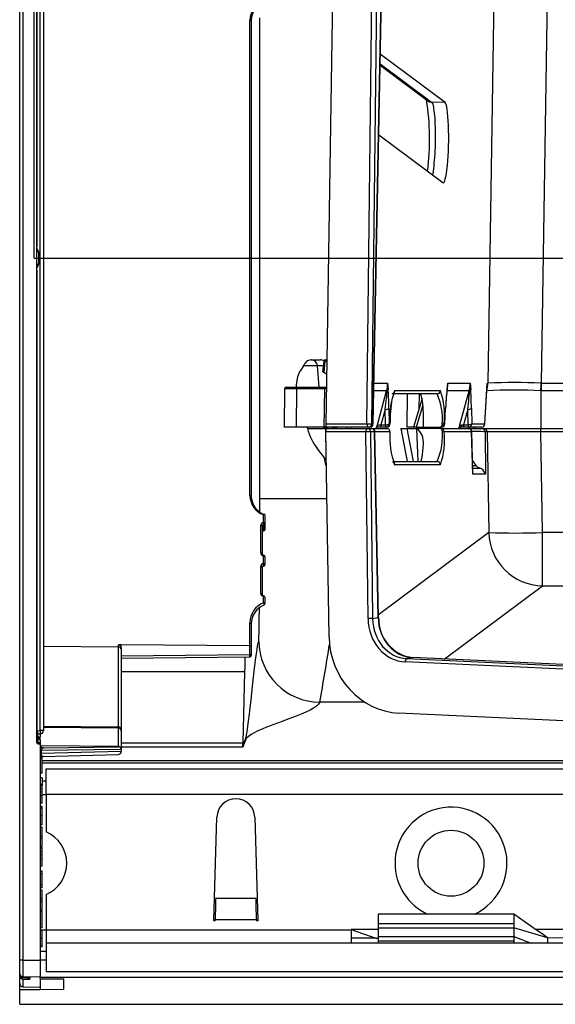
# Model space of a CAD drawing. Units: millimetres. Extents: x 56 to 3304, y 56 to 2320.
# Drawn here: x 765 to 844, y 176 to 321 of the extents above; entities that cross this region are included whole.
import ezdxf

# ---------------------------------------------------------------- set-up
doc = ezdxf.new("R2010")
doc.units = ezdxf.units.MM
doc.header["$LTSCALE"] = 8
doc.linetypes.add('CENTERX2', pattern=[20.32, 12.7, -2.54, 2.54, -2.54])
doc.layers.add('HAURATON_CENTERLINE', color=60, linetype='CENTERX2')
doc.layers.add('HAURATON_DIMENSIONING', color=1, linetype='Continuous')
doc.layers.add('HAURATON_PRODUCT_CONTOUR', color=7, linetype='Continuous', lineweight=25)
doc.styles.add('SLDTEXTSTYLE2', font='ARIAL.TTF', dxfattribs={"width": 0.948})
doc.dimstyles.new('SLDDIMSTYLE0', dxfattribs={"dimtxt": 28, "dimasz": 28, "dimexe": 0, "dimexo": 0.0625, "dimgap": 7, "dimtad": 1, "dimdec": 0, "dimrnd": 1e-09, "dimzin": 12, "dimdsep": 46, "dimtxsty": 'SLDTEXTSTYLE2', "dimsah": 1, "dimcen": 0.09, "dimadec": 0, "dimazin": 3, "dimtfac": 1, "dimtdec": 0, "dimtofl": 0, "dimtmove": 0, "dimatfit": 3, "dimfxl": 1, "dimfrac": 2, "dimtolj": 1, "dimtzin": 12, "dimarcsym": 0})

# ---------------------------------------------------------------- blocks, each defined once
blk = doc.blocks.new('_D_3')
at = {"layer": 'HAURATON_DIMENSIONING'}
for p, q in [((984.95, 542.85), (1049.11, 542.85)), ((1049.11, 487.04), (984.95, 487.04)), ((767.03, 286.24), (767.03, 483.88)), ((1267.03, 286.24), (1267.03, 483.88)), ((767.03, 475.88), (1267.03, 475.88))]:
    blk.add_line(p, q, dxfattribs=at)
for centre, start, end in [((984.95, 514.95), 90, 270), ((1049.11, 514.95), 270, 90)]:
    blk.add_arc(centre, 27.9, start, end, dxfattribs=at)
for points in [[(767.03, 475.88), (795.03, 471.57), (795.03, 480.19)], [(1267.03, 475.88), (1239.03, 480.19), (1239.03, 471.57)]]:
    blk.add_solid(points, dxfattribs=at)
at = {"layer": 'HAURATON_DIMENSIONING', "insert": (984.95, 529.55), "char_height": 28, "attachment_point": 1, "style": 'SLDTEXTSTYLE2'}
blk.add_mtext('500', dxfattribs=at)

msp = doc.modelspace()

# ---------------------------------------------------------------- linework, layer by layer
at = {"layer": 'HAURATON_CENTERLINE'}
msp.add_line((767.03, 286.24), (1267.03, 286.24), dxfattribs=at)
at = {"layer": 'HAURATON_PRODUCT_CONTOUR'}
for p, q in [((764.88, 182.74), (764.88, 389.74)), ((765.37, 389.74), (765.37, 182.74)), ((767.38, 357.59), (767.38, 214.89)), ((767.42, 355.92), (767.42, 287.96)), ((767.92, 216.6), (767.92, 355.87)), ((768.38, 355.87), (768.38, 216.6)), ((811.34, 344.62), (810.06, 261.83)), ((816.13, 261.83), (817.04, 341.9)), ((817.72, 341.9), (816.81, 261.83)), ((816.98, 261.83), (818.54, 341.76)), ((817.04, 261.83), (818.6, 341.76)), ((834.91, 329.24), (833.96, 267.79)), ((841.9, 267.79), (842.85, 329.24)), ((798.86, 251.2), (798.86, 321.28)), ((799.06, 321.39), (799.06, 251.08)), ((800.3, 250.79), (800.3, 321.68)), ((827.65, 309.21), (818.1, 316.32)), ((818.07, 314.89), (825.66, 309.25)), ((818.07, 314.67), (825.09, 309.44)), ((827.65, 309.21), (825.66, 309.25)), ((817.87, 304.42), (827.32, 297.38)), ((767.42, 287.96), (767.38, 287.91)), ((767.65, 287.17), (767.38, 287.17)), ((767.65, 287.17), (767.65, 285.31)), ((767.65, 285.31), (767.38, 285.31)), ((767.38, 284.57), (767.42, 284.52)), ((767.42, 284.52), (767.42, 216.56)), ((806.74, 270.37), (806.33, 269.69)), ((808.82, 270.37), (806.74, 270.37)), ((807.9, 271.24), (807.99, 271.24)), ((807.99, 271.24), (809.25, 271.24)), ((809.06, 267.24), (808.82, 270.37)), ((809.68, 270.37), (808.82, 270.37)), ((809.75, 271.05), (809.59, 269.5)), ((809.92, 271.04), (809.76, 269.39)), ((810.2, 271.05), (809.92, 271.04)), ((809.94, 271.23), (810.21, 271.23)), ((810.18, 269.15), (809.76, 269.39)), ((804.21, 267.24), (805.75, 267.24)), ((805.73, 267.24), (805.74, 267.67)), ((805.75, 267.24), (809.92, 267.24)), ((809.92, 267.24), (810.15, 267.24)), ((817.15, 267.79), (819.17, 267.79)), ((828.06, 267.79), (831.35, 267.79)), ((833.54, 261.83), (833.86, 267.79)), ((833.54, 261.81), (833.85, 267.55)), ((833.86, 267.79), (833.96, 267.79)), ((841.9, 267.79), (845.63, 267.79)), ((841.9, 266.66), (841.9, 267.79)), ((803.96, 266.99), (803.9, 261.34)), ((805.72, 266.99), (805.66, 261.34)), ((809.89, 266.99), (805.72, 266.99)), ((809.79, 261.34), (809.89, 266.99)), ((819.03, 266.66), (817.13, 266.66)), ((817.66, 261.69), (819.03, 266.66)), ((826.47, 266.24), (819.86, 266.24)), ((820.22, 266.73), (826.97, 266.73)), ((822.05, 266.24), (822, 261.34)), ((823.82, 266.24), (823.79, 263.99)), ((831.22, 266.66), (827.92, 266.66)), ((829.84, 261.69), (831.22, 266.66)), ((841.8, 266.66), (841.8, 261.14)), ((845.63, 266.66), (841.9, 266.66)), ((824.27, 265.53), (822.98, 261.34)), ((824.39, 264.55), (823.4, 261.34)), ((818.81, 263.94), (818.19, 261.69)), ((818.86, 261.69), (818.81, 263.94)), ((819.37, 264.08), (819.41, 261.83)), ((827.61, 261.83), (827.73, 264.08)), ((827.61, 261.81), (827.73, 264.07)), ((827.73, 264.08), (827.73, 264.07)), ((831, 263.94), (830.37, 261.69)), ((831.04, 261.69), (831, 263.94)), ((831.55, 264.08), (831.59, 261.83)), ((805.66, 261.34), (803.9, 261.34)), ((809.79, 261.34), (805.66, 261.34)), ((810.12, 261.34), (809.79, 261.34)), ((810.06, 261.83), (816.13, 261.83)), ((816.37, 261.34), (810.12, 261.34)), ((813.18, 261.14), (813.24, 261.34)), ((813.79, 261.34), (813.73, 261.14)), ((816.54, 261.34), (816.37, 261.34)), ((816.81, 261.83), (816.98, 261.83)), ((817.5, 261.14), (817.64, 261.56)), ((817.5, 261.14), (817.63, 261.52)), ((818.25, 261.34), (817.57, 261.34)), ((817.64, 261.56), (817.62, 261.52)), ((818.19, 261.69), (818.86, 261.69)), ((818.91, 261.34), (818.25, 261.34)), ((819.05, 261.34), (818.91, 261.34)), ((819.13, 261.35), (819.18, 261.36)), ((819.41, 261.83), (819.52, 261.83)), ((822.98, 261.34), (822, 261.34)), ((822.98, 261.34), (823.03, 261.14)), ((823.41, 261.34), (824.48, 261.34)), ((823.41, 261.34), (823.46, 261.14)), ((824.48, 261.34), (826.98, 261.34)), ((825.36, 261.14), (825.42, 261.34)), ((825.96, 261.34), (825.9, 261.14)), ((827.11, 261.34), (826.98, 261.34)), ((827.5, 261.83), (827.61, 261.83)), ((827.61, 261.83), (827.61, 261.81)), ((829.68, 261.14), (829.82, 261.56)), ((829.68, 261.14), (829.81, 261.52)), ((829.94, 261.34), (829.75, 261.34)), ((829.81, 261.52), (829.82, 261.56)), ((829.99, 261.34), (829.94, 261.34)), ((830.03, 261.34), (829.94, 261.34)), ((829.99, 261.34), (829.99, 261.34)), ((830, 261.34), (829.99, 261.34)), ((830.03, 261.34), (830, 261.34)), ((830.43, 261.34), (830.03, 261.34)), ((830.37, 261.69), (831.04, 261.69)), ((831.1, 261.34), (830.43, 261.34)), ((833.04, 261.34), (831.1, 261.34)), ((831.29, 261.14), (831.35, 261.34)), ((831.59, 261.83), (833.54, 261.83)), ((831.89, 261.34), (831.83, 261.14)), ((832.12, 261.34), (832.06, 261.14)), ((833.54, 261.83), (833.54, 261.81)), ((807.34, 261.13), (810.04, 261.14)), ((810.04, 261.14), (810.08, 261.14)), ((810.11, 257.49), (810.04, 261.14)), ((810.53, 230.4), (810.06, 260.64)), ((815.98, 260.64), (810.06, 260.64)), ((810.08, 261.14), (810.12, 261.14)), ((810.12, 261.14), (816.21, 261.14)), ((811.52, 261.14), (811.53, 261.14)), ((816.29, 233.11), (815.98, 260.64)), ((816.21, 261.14), (816.81, 261.14)), ((816.66, 260.65), (816.97, 233.12)), ((817.25, 260.65), (816.66, 260.65)), ((816.81, 261.14), (819.05, 261.14)), ((817.79, 233.25), (817.25, 260.65)), ((817.85, 233.25), (817.31, 260.65)), ((819.52, 260.65), (817.31, 260.65)), ((819.52, 260.59), (819.52, 260.74)), ((821.12, 261.14), (822.08, 256.24)), ((821.12, 261.14), (821.99, 261.14)), ((821.99, 261.14), (823.49, 261.14)), ((821.99, 261.14), (822.95, 256.24)), ((826.98, 261.14), (823.49, 261.14)), ((823.68, 256.24), (823.49, 261.14)), ((826.98, 261.14), (831.08, 261.14)), ((831.57, 260.65), (827.5, 260.65)), ((831.08, 261.14), (831.1, 261.14)), ((831.1, 261.14), (833.06, 261.14)), ((831.75, 254.39), (831.57, 260.65)), ((831.77, 254.61), (831.6, 260.65)), ((833.06, 261.14), (833.37, 261.14)), ((833.37, 261.14), (841.81, 261.14)), ((833.56, 260.65), (833.6, 254.39)), ((833.86, 260.65), (833.56, 260.65)), ((833.86, 260.65), (834.09, 245.78)), ((841.81, 261.14), (845.64, 261.14)), ((841.81, 260.65), (841.81, 261.14)), ((842.04, 245.78), (841.81, 260.65)), ((845.64, 260.65), (841.81, 260.65)), ((810.13, 256.52), (808.84, 258.13)), ((809.76, 256.97), (809.94, 256.05)), ((819.93, 256.24), (826.47, 256.24)), ((826.97, 255.75), (820.22, 255.75)), ((831.74, 255.68), (832.2, 255.68)), ((831.75, 255.3), (832.73, 255.3)), ((833.6, 254.39), (831.75, 254.39)), ((800.3, 250.79), (810.22, 250.79)), ((800.86, 247.25), (800.86, 248.42)), ((801.06, 248.42), (801.06, 247.12)), ((800.46, 242.78), (800.46, 246.88)), ((800.86, 247.25), (800.86, 247.25)), ((800.86, 246.92), (800.86, 246.02)), ((800.86, 246.92), (800.86, 246.92)), ((800.86, 246.02), (800.86, 246.92)), ((801.06, 247.12), (801.06, 246.21)), ((800.66, 246.74), (800.66, 242.64)), ((800.86, 246.02), (800.86, 246.02)), ((800.86, 246.02), (800.86, 246.02)), ((834.09, 245.78), (817.84, 233.67)), ((842.04, 237.95), (842.04, 245.78)), ((845.84, 245.78), (842.04, 245.78)), ((800.86, 242.44), (800.86, 242.44)), ((800.86, 242.38), (800.86, 242.38)), ((800.86, 241.19), (800.86, 242.38)), ((800.86, 241.19), (800.86, 241.19)), ((801.06, 242.24), (801.06, 241.04)), ((800.46, 236.8), (800.46, 240.8)), ((800.66, 240.64), (800.66, 236.64)), ((800.86, 240.84), (800.86, 240.84)), ((827.51, 227.13), (842.04, 237.95)), ((842.04, 237.95), (914.25, 237.95)), ((800.86, 236.44), (800.86, 236.44)), ((800.86, 236.4), (800.86, 236.4)), ((800.86, 235.44), (800.86, 236.4)), ((801.06, 236.24), (801.06, 235.27)), ((798.86, 229.11), (798.86, 232.48)), ((799.06, 232.3), (799.06, 228.98)), ((816.97, 233.12), (817.79, 233.25)), ((779.48, 228.9), (768.38, 229)), ((779.48, 228.9), (779.48, 229.23)), ((779.48, 217.12), (779.48, 228.9)), ((779.88, 228.85), (779.88, 228.52)), ((779.88, 228.52), (779.88, 216.73)), ((798.86, 227.82), (798.86, 229.11)), ((799.06, 228.98), (799.06, 227.87)), ((779.88, 227.61), (798.86, 227.82)), ((779.88, 227.25), (798.86, 227.45)), ((799.06, 227.87), (799.06, 227.65)), ((855.29, 225.15), (821.77, 226.71)), ((822.88, 227.35), (822, 227.2)), ((822, 227.2), (855.52, 225.64)), ((855.77, 225.82), (822.88, 227.35)), ((822.9, 227.35), (822.88, 227.35)), ((855.8, 225.82), (822.9, 227.35)), ((798.12, 225.27), (779.88, 225.27)), ((797.84, 214.81), (798.12, 225.27)), ((855.27, 217.57), (820.84, 219.17)), ((767.42, 216.56), (767.38, 216.56)), ((767.42, 216.56), (767.92, 216.6)), ((768.38, 216.6), (767.92, 216.6)), ((779.48, 217.12), (768.38, 217.21)), ((779.48, 216.94), (768.38, 217.03)), ((779.48, 216.94), (779.48, 217.12)), ((779.48, 214.24), (779.48, 216.94)), ((779.88, 216.73), (779.88, 216.54)), ((779.88, 216.54), (779.88, 213.84)), ((767.38, 215.76), (767.55, 215.7)), ((767.38, 214.95), (767.63, 214.86)), ((767.55, 215.7), (767.55, 216.05)), ((767.65, 215.5), (767.61, 215.51)), ((767.61, 215.51), (767.61, 215.45)), ((767.61, 215.45), (767.61, 215.45)), ((767.61, 215.45), (767.61, 215.45)), ((767.63, 214.86), (767.63, 215.42)), ((767.92, 216.11), (767.65, 216.08)), ((767.65, 215.5), (767.65, 215.5)), ((767.65, 215.45), (767.65, 215.5)), ((767.76, 215.37), (767.76, 215.37)), ((767.81, 215.42), (767.8, 215.43)), ((767.88, 216.03), (767.88, 216.1)), ((767.88, 216.03), (767.88, 215.98)), ((767.88, 215.98), (767.88, 215.64)), ((767.88, 215.25), (767.88, 215.53)), ((767.88, 215.25), (767.88, 215.2)), ((767.88, 215.2), (767.88, 214.85)), ((767.88, 214.85), (767.88, 214.64)), ((767.76, 214.64), (767.61, 214.65)), ((767.61, 214.65), (767.61, 214.64)), ((767.63, 214.64), (767.88, 214.64)), ((767.88, 214.64), (767.88, 182.74)), ((767.88, 213.67), (768.03, 213.67)), ((779.48, 214.24), (767.94, 214.34)), ((779.88, 213.78), (768.03, 213.67)), ((768.03, 213.67), (768.03, 213.27)), ((768.03, 213.27), (779.88, 213.58)), ((768.38, 214.07), (779.48, 214.18)), ((779.48, 214.18), (779.48, 214.24)), ((779.88, 214.81), (797.84, 214.81)), ((797.81, 214.17), (779.88, 214.17)), ((779.88, 213.84), (779.88, 213.77)), ((779.88, 213.77), (779.88, 213.58)), ((779.88, 213.58), (779.88, 213.58)), ((767.88, 213.27), (768.03, 213.27)), ((768.18, 212.6), (767.88, 212.6)), ((768.18, 212.55), (767.88, 212.55)), ((768.18, 212.55), (768.18, 212.6)), ((768.18, 210.29), (768.18, 212.55)), ((1266.18, 212.11), (768.18, 212.11)), ((768.37, 212.78), (779.4, 213.08)), ((768.18, 211.82), (965.78, 211.82)), ((768.78, 210.94), (1265.28, 210.94)), ((768.78, 207.19), (768.78, 210.94)), ((768.18, 210.29), (767.88, 210.29)), ((768.18, 209.64), (767.88, 209.64)), ((768.18, 209.64), (768.18, 208.64)), ((768.18, 209.19), (768.78, 209.19)), ((768.18, 208.64), (767.88, 208.64)), ((768.18, 208.5), (767.88, 208.5)), ((768.18, 208), (767.88, 208)), ((768.18, 208.64), (768.18, 208.52)), ((768.18, 208), (768.18, 208.5)), ((768.18, 207.53), (768.18, 208)), ((768.18, 207.53), (767.88, 207.53)), ((768.18, 206.97), (767.88, 206.97)), ((768.18, 206.97), (768.18, 207.53)), ((768.18, 207.19), (768.78, 207.19)), ((768.18, 205.88), (768.18, 206.97)), ((768.78, 207.19), (768.78, 201.68)), ((1264.28, 207.19), (768.78, 207.19)), ((768.18, 205.88), (767.88, 205.88)), ((768.18, 205.38), (767.88, 205.38)), ((768.18, 205.16), (767.88, 205.16)), ((768.18, 205.18), (768.18, 205.38)), ((768.18, 204.07), (768.18, 205.16)), ((768.18, 204.07), (767.88, 204.07)), ((768.18, 202.7), (768.18, 204.07)), ((793.53, 188.54), (793.98, 203.82)), ((799.58, 203.82), (800.03, 188.54)), ((768.18, 202.7), (767.88, 202.7)), ((768.18, 202.37), (767.88, 202.37)), ((768.18, 201.07), (768.18, 202.37)), ((768.18, 201.07), (767.88, 201.07)), ((768.18, 200.69), (767.88, 200.69)), ((768.18, 200.69), (768.18, 201.07)), ((768.18, 199.39), (768.18, 200.69)), ((768.18, 199.39), (767.88, 199.39)), ((768.18, 199.21), (767.88, 199.21)), ((768.18, 198.72), (768.18, 199.21)), ((768.18, 198.72), (767.88, 198.72)), ((768.18, 198.25), (767.88, 198.25)), ((768.18, 197.69), (767.88, 197.69)), ((768.18, 198.25), (768.18, 198.72)), ((768.18, 197.69), (768.18, 198.25)), ((768.18, 196.6), (768.18, 197.69)), ((768.18, 196.6), (767.88, 196.6)), ((768.18, 195.88), (767.88, 195.88)), ((768.18, 195.47), (767.88, 195.47)), ((768.18, 195.47), (768.18, 195.88)), ((768.18, 193.86), (768.18, 195.47)), ((768.18, 193.86), (767.88, 193.86)), ((768.18, 193.42), (767.88, 193.42)), ((768.18, 193.09), (767.88, 193.09)), ((768.18, 193.42), (768.18, 193.86)), ((768.18, 191.79), (768.18, 193.09)), ((768.18, 191.79), (767.88, 191.79)), ((768.18, 191.41), (768.18, 191.79)), ((768.78, 192.4), (768.78, 187.24)), ((793.81, 191.89), (793.81, 191.92)), ((793.81, 191.89), (799.75, 191.89)), ((799.75, 191.92), (799.75, 191.89)), ((768.18, 191.41), (767.88, 191.41)), ((768.18, 190.11), (768.18, 191.41)), ((768.18, 190.11), (767.88, 190.11)), ((768.18, 189.98), (767.88, 189.98)), ((768.18, 187.52), (768.18, 189.98)), ((793.73, 188.54), (793.74, 188.75)), ((793.74, 188.75), (799.83, 188.75)), ((799.83, 188.75), (799.83, 188.54)), ((837.78, 189.54), (817.78, 189.54)), ((817.78, 189.54), (817.78, 188.17)), ((837.78, 189.54), (837.78, 188.17)), ((768.18, 187.52), (767.88, 187.52)), ((793.73, 188.54), (793.53, 188.54)), ((800.03, 188.54), (799.83, 188.54)), ((817.78, 187.29), (813.78, 187.29)), ((813.78, 187.24), (813.78, 187.29)), ((813.78, 187.29), (817.42, 185.99)), ((817.78, 188.17), (817.78, 187.49)), ((817.78, 188.17), (837.78, 188.17)), ((817.78, 187.49), (837.78, 187.49)), ((817.78, 187.49), (817.78, 186.24)), ((837.78, 188.17), (837.78, 187.49)), ((842.78, 186.04), (837.78, 187.49)), ((837.78, 187.49), (837.78, 186.24)), ((846.78, 187.29), (840.99, 187.29)), ((767.88, 187.24), (768.78, 187.24)), ((768.18, 187.16), (767.88, 187.16)), ((768.18, 187.11), (767.88, 187.11)), ((768.18, 185.92), (767.88, 185.92)), ((768.18, 187.15), (768.18, 187.16)), ((768.18, 185.92), (768.18, 187.11)), ((768.18, 184.8), (768.18, 185.92)), ((768.78, 187.24), (768.78, 185.24)), ((768.78, 187.24), (813.78, 187.24)), ((813.78, 187.24), (813.78, 185.24)), ((817.42, 185.99), (813.78, 185.99)), ((817.42, 185.99), (817.78, 185.99)), ((817.78, 186.24), (837.78, 186.24)), ((817.78, 186.24), (817.78, 185.59)), ((837.78, 186.24), (837.78, 185.59)), ((837.78, 186.24), (840.34, 185.24)), ((842.78, 186.04), (842.78, 185.24)), ((922.78, 185.24), (842.78, 186.04)), ((768.18, 184.8), (767.88, 184.8)), ((768.18, 184.7), (767.88, 184.7)), ((768.18, 184.7), (768.18, 184.78)), ((1265.28, 185.24), (768.78, 185.24)), ((768.78, 185.24), (768.78, 181.04)), ((817.78, 185.59), (817.78, 185.24)), ((817.78, 185.59), (837.78, 185.59)), ((837.78, 185.59), (837.78, 185.24)), ((767.88, 184.07), (768.78, 184.07)), ((764.88, 180.78), (764.88, 182.74)), ((765.37, 182.74), (764.88, 182.74)), ((765.37, 182.74), (767.88, 182.74)), ((765.37, 182.74), (765.37, 180.28)), ((767.88, 182.79), (768.78, 182.79)), ((767.88, 182.74), (767.88, 180.24)), ((764.88, 180.7), (764.88, 180.78)), ((764.88, 180.46), (764.88, 180.7)), ((764.88, 179.3), (764.88, 180.46)), ((764.88, 180.46), (764.94, 180.46)), ((767.88, 180.24), (765.37, 180.28)), ((765.37, 180.28), (765.37, 180.2)), ((765.37, 180.2), (766.08, 180.19)), ((766.37, 180.18), (766.31, 180.18)), ((766.37, 180.18), (766.37, 179.96)), ((767.88, 180.15), (767.82, 180.15)), ((767.88, 180.15), (767.82, 180.15)), ((767.88, 180.24), (767.88, 180.15)), ((1266.18, 180.18), (767.88, 180.18)), ((767.88, 180.15), (767.88, 178.75)), ((767.88, 180.15), (767.88, 180.15)), ((767.88, 180), (771.38, 179.98)), ((1265.28, 181.04), (768.78, 181.04)), ((764.88, 178.37), (764.88, 179.3)), ((765.37, 179.96), (765.37, 178.8)), ((765.37, 178.8), (767.88, 178.75)), ((765.37, 178.8), (767.88, 178.75)), ((767.88, 178.75), (767.88, 178.39)), ((771.38, 178.41), (771.38, 179.98)), ((767.88, 178.39), (764.88, 178.37)), ((764.88, 176.24), (764.88, 178.37)), ((771.38, 178.41), (767.88, 178.39)), ((764.88, 176.24), (1269.18, 176.24))]:
    msp.add_line(p, q, dxfattribs=at)
at = {"layer": 'HAURATON_PRODUCT_CONTOUR', "flags": 128}
for points in [[(799.06, 321.39), (799.06, 321.37), (799.05, 321.35), (799.03, 321.33), (799, 321.31), (798.97, 321.3), (798.94, 321.29), (798.9, 321.28), (798.86, 321.28)], [(825.66, 309.25), (825.72, 309.18), (825.77, 309.08), (825.83, 308.93), (825.88, 308.74), (825.93, 308.52), (825.97, 308.26), (826.01, 307.96), (826.05, 307.62), (826.09, 307.26), (826.12, 306.88), (826.14, 306.46), (826.16, 306.01), (826.18, 305.56), (826.19, 305.1), (826.19, 304.6), (826.19, 304.1), (826.19, 303.61), (826.18, 303.11), (826.17, 302.6), (826.15, 302.1), (826.12, 301.62), (826.09, 301.15), (826.06, 300.68), (826.02, 300.23), (825.98, 299.81), (825.94, 299.42), (825.89, 299.05), (825.84, 298.71), (825.8, 298.51)], [(767.42, 287.96), (767.42, 287.96), (767.38, 287.97)], [(767.42, 284.52), (767.42, 284.52), (767.38, 284.51)], [(819.17, 267.79), (819.17, 267.79), (819.25, 266.9)], [(827.94, 266.9), (828.05, 267.79), (828.06, 267.79)], [(831.35, 267.79), (831.35, 267.79), (831.44, 266.9)], [(833.86, 267.79), (833.86, 267.78), (833.84, 267.4)], [(810.99, 261.14), (810.98, 261.18), (810.97, 261.34)], [(816.13, 261.83), (816.14, 261.74), (816.15, 261.64), (816.18, 261.56), (816.2, 261.48), (816.24, 261.42), (816.28, 261.38), (816.32, 261.35), (816.37, 261.34)], [(817.64, 261.56), (817.66, 261.69), (817.66, 261.69)], [(819.24, 261.39), (819.28, 261.4), (819.29, 261.41)], [(829.82, 261.56), (829.84, 261.69), (829.84, 261.69)], [(829.94, 261.34), (829.97, 261.34), (829.99, 261.36), (830.02, 261.39), (830.04, 261.42), (830.07, 261.47), (830.09, 261.52), (830.1, 261.58), (830.12, 261.64)], [(829.99, 261.34), (830.05, 261.37), (830.1, 261.45), (830.13, 261.57), (830.14, 261.63), (830.15, 261.65)], [(830.03, 261.34), (830.05, 261.34), (830.07, 261.36), (830.09, 261.39), (830.11, 261.42), (830.13, 261.47), (830.14, 261.52), (830.15, 261.58), (830.16, 261.65)], [(830.12, 261.64), (830.14, 261.64), (830.15, 261.65)], [(830.15, 261.65), (830.15, 261.65), (830.16, 261.65)], [(816.21, 261.14), (816.17, 261.13), (816.13, 261.1), (816.08, 261.06), (816.05, 260.99), (816.02, 260.92), (816, 260.83), (815.98, 260.74), (815.98, 260.64)], [(819.05, 261.14), (819.21, 261.11), (819.29, 261.08)], [(827.22, 261.08), (827.08, 261.13), (826.98, 261.14)], [(809.94, 256.05), (809.95, 256.04), (809.99, 256.01), (810.06, 256), (810.14, 256)], [(831.75, 254.39), (831.75, 254.39), (831.76, 254.61)], [(799.06, 251.08), (799.06, 251.11), (799.05, 251.13), (799.03, 251.15), (799, 251.17), (798.97, 251.18), (798.94, 251.19), (798.9, 251.2), (798.86, 251.2)], [(800.3, 248.82), (800.3, 249.38), (800.3, 250.79)], [(801.03, 248.44), (801.06, 248.43), (801.06, 248.42)], [(801.06, 247.12), (801.06, 247.14), (801.05, 247.17), (801.03, 247.19), (801, 247.21), (800.97, 247.23), (800.94, 247.24), (800.9, 247.25), (800.86, 247.25)], [(800.94, 235.08), (800.96, 235.1), (800.98, 235.14), (800.98, 235.19), (800.98, 235.24), (800.96, 235.3), (800.93, 235.36), (800.9, 235.4), (800.86, 235.44)], [(797.81, 214.19), (797.92, 214.48), (798.02, 214.78), (798.13, 215.08), (798.23, 215.42), (798.34, 215.88), (798.45, 216.47), (798.55, 217.17), (798.67, 218.03), (798.79, 218.99), (798.9, 220.01), (799.02, 221.08), (799.14, 222.18), (799.28, 223.56), (799.43, 224.9), (799.58, 226.17), (799.72, 227.33), (799.81, 227.98), (799.91, 228.57), (800, 229.07), (800.09, 229.48), (800.18, 229.79)], [(798.86, 229.11), (779.88, 229.23), (779.48, 229.23)], [(798.86, 229.11), (798.91, 229.11), (798.96, 229.09), (799.01, 229.07), (799.05, 229.02), (799.06, 228.98), (799.06, 228.98)], [(809.18, 220.79), (809, 220.49), (808.69, 220.2), (808.26, 219.9), (807.73, 219.6), (807.11, 219.31), (806.43, 219.01), (805.68, 218.71), (804.6, 218.31), (803.48, 217.9), (802.37, 217.49), (801.31, 217.08), (800.65, 216.81), (800.04, 216.54), (799.49, 216.27), (799.02, 216), (798.64, 215.72), (798.35, 215.45), (798.19, 215.2), (798.09, 214.94), (798, 214.68), (797.91, 214.43), (797.81, 214.17)], [(767.4, 215.65), (767.39, 215.68), (767.38, 215.76)], [(767.61, 215.45), (767.63, 215.44), (767.63, 215.43), (767.63, 215.43), (767.63, 215.42), (767.63, 215.42), (767.63, 215.42), (767.63, 215.42), (767.63, 215.42), (767.63, 215.42), (767.63, 215.42)], [(767.61, 215.45), (767.65, 215.45), (767.65, 215.45)], [(767.88, 215.2), (767.84, 215.3), (767.76, 215.37)], [(767.88, 215.98), (767.86, 216.05), (767.81, 216.1)], [(767.88, 216.03), (767.88, 216.07), (767.87, 216.1)], [(767.88, 216.03), (767.88, 216.08), (767.87, 216.1)], [(768.31, 214.08), (768.37, 214.07), (768.38, 214.07)], [(842.78, 186.04), (842.18, 186.46), (841.82, 186.71), (841.14, 187.18), (837.78, 189.54)], [(766.31, 180.18), (766.31, 180.18), (766.34, 180.18), (766.34, 180.18)]]:
    msp.add_lwpolyline(points, dxfattribs=at)
at = {"layer": 'HAURATON_PRODUCT_CONTOUR'}
msp.add_circle((828.53, 197.04), 4.86, dxfattribs=at)
for centre, radius, start, end in [((801.87, 321.23), 3.01, 109.5307, 179.0223), ((801.89, 321.34), 2.83, 107.6228, 178.9109), ((787.17, 303.82), 38.2, 352.8434, 8.6433), ((825.68, 310.23), 0.982, 233.3598, 269.0358), ((766.67, 287.08), 0.987, 5.1171, 44.0542), ((766.67, 285.4), 0.987, 315.9458, 354.8829), ((809.94, 271.03), 0.2, 90.5035, 174.4473), ((809.83, 270.54), 0.515, 79.5597, 99.186), ((810.31, 271.09), 0.395, 159.7316, 186.637), ((804.21, 266.99), 0.25, 90, 179.6991), ((806.26, 267.05), 0.548, 160.0402, 186.3589), ((810.44, 267.05), 0.548, 160.0402, 186.3589), ((812.81, 267.47), 6.37, 353.1307, 2.9271), ((875.61, 261.11), 48.01, 172.3443, 173.1424), ((824.86, 268.04), 3.21, 350.5287, 355.6227), ((824.99, 267.47), 6.37, 353.1307, 2.9271), ((829.94, 267.85), 4.02, 343.9377, 359.2096), ((829.93, 267.86), 4.03, 344.5097, 359.0088), ((830.59, 267.84), 3.27, 354.9496, 359.1903), ((837.9, 202.37), 65.54, 86.5589, 93.4411), ((409.03, 279.97), 432.97, 358.2381, 358.388), ((819.14, 266.56), 0.153, 94.341, 136.0138), ((818.95, 266.96), 0.307, 305.8322, 348.4976), ((830.87, 262.71), 11.38, 159.2962, 184.408), ((819.76, 266.71), 0.459, 283.2049, 2.0397), ((826.47, 266.74), 0.498, 270.1976, 359.2055), ((818.43, 262.6), 8.83, 354.8592, 24.3609), ((816.35, 263.1), 11.22, 353.501, 18.8847), ((876.81, 261.72), 49.14, 174.0105, 177.2814), ((827.73, 266.87), 0.212, 353.0348, 6.9115), ((831.33, 266.56), 0.153, 94.341, 136.0138), ((831.13, 266.96), 0.307, 305.8322, 348.4976), ((837.77, 209.82), 56.98, 85.9427, 93.9881), ((850.51, 261.21), 31, 172.144, 178.8747), ((818.93, 264.65), 0.719, 261.0021, 307.7384), ((831.11, 264.65), 0.719, 261.0021, 307.7384), ((810.36, 261.61), 0.433, 218.1851, 250.303), ((816.62, 284.3), 22.47, 268.7682, 270.4923), ((816.34, 261.81), 0.472, 273.6984, 2.4211), ((816.54, 261.84), 0.5, 270, 358.8824), ((816.51, 261.81), 0.472, 273.6984, 2.4211), ((817.16, 270.4), 8.57, 268.7991, 269.1901), ((818.88, 261.62), 0.696, 174.4089, 203.9085), ((819.55, 261.62), 0.696, 174.4089, 203.9085), ((818.97, 262.4), 0.719, 261.0021, 307.7384), ((818.91, 261.84), 0.498, 270.1976, 359.2055), ((819.03, 261.83), 0.49, 272.3005, 0.1433), ((819.03, 261.83), 0.491, 302.1638, 359.3644), ((826.99, 261.85), 0.507, 268.318, 358.1991), ((826.77, 261.74), 0.456, 297.0258, 7.7306), ((827.11, 261.84), 0.498, 270.1976, 359.2055), ((827.11, 261.84), 0.5, 270, 356.8744), ((827.29, 262.62), 0.816, 265.1176, 284.7661), ((831.07, 261.62), 0.696, 174.4089, 203.9085), ((831.15, 262.4), 0.719, 261.0021, 307.7384), ((831.73, 261.62), 0.696, 174.4089, 203.9085), ((831.1, 261.84), 0.498, 270.1976, 359.2055), ((833.04, 261.84), 0.498, 270.1976, 359.2055), ((833.04, 261.84), 0.5, 270, 356.8744), ((810.45, 261.63), 0.487, 241.2578, 270.5832), ((816.46, 238.18), 22.47, 89.5077, 91.2318), ((816.18, 260.67), 0.472, 357.5789, 86.3016), ((816.81, 260.64), 0.5, 1.1176, 90), ((816.78, 260.67), 0.472, 357.5789, 86.3016), ((817.43, 252.08), 8.57, 90.8099, 91.2009), ((819.07, 260.68), 0.456, 355.9938, 60.3974), ((830.88, 259.77), 11.39, 175.6015, 200.6938), ((821.97, 259.16), 2.5, 352.8749, 52.4926), ((818.11, 260.01), 9.17, 335.7415, 6.7088), ((816.34, 259.38), 11.23, 341.1254, 6.4893), ((826.95, 260.59), 0.551, 5.5666, 61.0236), ((831.08, 260.64), 0.498, 0.7945, 89.8024), ((831.1, 260.64), 0.5, 1.6143, 90), ((833.06, 260.64), 0.498, 0.7945, 89.8024), ((833.37, 260.64), 0.498, 0.7945, 89.8024), ((810.93, 256.24), 1, 191.0858, 218.3786), ((819.73, 255.74), 0.493, 0.5655, 67.1802), ((826.47, 255.74), 0.498, 0.7945, 89.8024), ((833.05, 256.32), 1.07, 216.7437, 252.4107), ((832.35, 254.08), 1.29, 14.0925, 72.8636), ((801.87, 251.26), 3.01, 181.0542, 250.3929), ((801.89, 251.14), 2.83, 181.1352, 252.3311), ((800.98, 248.22), 0.234, 76.6015, 119.1644), ((800.85, 246.86), 0.388, 89.1539, 177.5819), ((800.49, 246.7), 0.176, 13.7336, 98.7702), ((800.85, 246.73), 0.19, 87.7306, 175.084), ((796.75, 247.06), 4.11, 357.9991, 2.6061), ((796.76, 247.06), 4.11, 357.9991, 2.6061), ((800.86, 247.12), 0.2, 270.8885, 359.8931), ((800.87, 246.22), 0.195, 269.7554, 358.169), ((842.14, 246), 8.05, 181.5826, 269.2366), ((838.07, 393.32), 147.6, 268.4582, 271.5418), ((800.86, 242.78), 0.399, 180.1098, 269.0815), ((800.48, 242.6), 0.179, 10.115, 97.0571), ((800.86, 242.64), 0.2, 180, 269), ((800.86, 242.24), 0.2, 0, 89), ((802.05, 242.37), 1.19, 176.8337, 179.351), ((802.06, 242.37), 1.19, 176.8337, 179.351), ((800.86, 240.79), 0.399, 90.9158, 179.8905), ((800.88, 242.2), 0.179, 9.7914, 96.8833), ((798.03, 241), 2.83, 356.7295, 3.8394), ((798.03, 241), 2.83, 356.7295, 3.8394), ((800.88, 241.01), 0.18, 8.8465, 96.3546), ((800.86, 241.04), 0.2, 271, 0), ((800.48, 240.62), 0.181, 8.5361, 96.1739), ((800.86, 240.64), 0.2, 91, 180), ((800.86, 236.8), 0.399, 180.0614, 269.1297), ((800.48, 236.62), 0.185, 5.6704, 94.3268), ((800.86, 236.64), 0.2, 180, 269), ((802.05, 232.48), 3.19, 111.9037, 179.9412), ((800.86, 236.24), 0.2, 0, 89), ((801.19, 236.4), 0.332, 174.1111, 179.6987), ((801.19, 236.4), 0.332, 174.111, 179.6987), ((800.88, 236.22), 0.186, 5.4072, 94.1398), ((800.87, 235.25), 0.187, 4.7797, 93.6813), ((800.86, 235.27), 0.2, 292.0243, 0), ((802.06, 232.3), 3, 111.9701, 180.0542), ((651.76, 234.57), 148.49, 358.1544, 0.0484), ((798.87, 232.29), 0.191, 2.9733, 92.2536), ((816.77, 210.65), 22.47, 89.5077, 91.2318), ((817.97, 224.64), 8.61, 90.811, 91.2002), ((823.58, 233.04), 5.73, 177.8723, 263.2292), ((809.18, 229.79), 9, 180.0138, 269.9956), ((779.49, 228.84), 0.39, 0.9069, 90.9112), ((779.49, 228.51), 0.394, 0.9447, 90.4358), ((359.74, 300.44), 456.44, 349.9506, 351.0337), ((798.91, 228.04), 0.228, 258.4756, 312.0581), ((798.86, 227.65), 0.2, 271.3948, 0), ((822.27, 226.77), 0.504, 121.7055, 187.4448), ((768.24, 210.56), 6.04, 97.7743, 98.1606), ((767.73, 215.8), 0.528, 114.6831, 130.7532), ((767.9, 216.55), 0.477, 181.5471, 214.5613), ((767.27, 215.95), 0.409, 22.8586, 55.0827), ((767.88, 216.6), 0.5, 275, 0), ((766.48, 216.35), 1.46, 350.1973, 9.8027), ((779.49, 216.73), 0.394, 0.9447, 90.4358), ((779.48, 216.54), 0.4, 0.0054, 89.5055), ((767.67, 215.82), 0.29, 94.6096, 178.6357), ((767.68, 215.78), 0.3, 95, 180), ((767.63, 215.69), 0.247, 174.5377, 265.9939), ((767.75, 216.02), 0.612, 232.4624, 258.4152), ((767.63, 214.89), 0.25, 180, 270), ((767.63, 215.76), 0.254, 204.6734, 264.2321), ((766.66, 213.61), 2.27, 57.5099, 66.9027), ((767.59, 215.28), 0.173, 82.6707, 83.7752), ((767.59, 215.22), 0.229, 41.9851, 83.574), ((767.59, 215.22), 0.229, 41.2668, 84.2786), ((767.56, 215.03), 0.392, 60.8155, 80.4073), ((767.97, 215.97), 1.16, 252.8983, 265.4926), ((767.63, 215.25), 0.25, 43.5301, 85.0357), ((767.63, 215.25), 0.25, 46.681, 85.0018), ((767.63, 215.2), 0.25, 0.0048, 85.0061), ((767.33, 216.79), 1.28, 288.5649, 295.3269), ((767.63, 215.25), 0.25, 0.0014, 46.6812), ((767.67, 215.27), 0.204, 354.0981, 47.5294), ((767.63, 215.98), 0.25, 0.0003, 27.601), ((768.36, 214.57), 0.478, 180.5972, 203.8684), ((768.38, 214.57), 0.5, 204.6796, 267.8916), ((779.48, 213.84), 0.4, 0.0045, 89.5064), ((797.84, 214.18), 0.0262, 171.2658, 209.7111), ((768.38, 212.28), 0.5, 91.5645, 141.013), ((796.78, 203.74), 2.8, 1.6912, 178.3088), ((828.53, 197.04), 8.26, 294.7913, 180), ((766.78, 197.04), 5.05, 293.3308, 66.6692), ((828.53, 197.04), 8.26, 180, 245.2087), ((765.38, 180.78), 0.5, 180.0004, 269.0004), ((765.38, 180.7), 0.5, 180.0004, 269.0004), ((765.38, 180.46), 0.5, 180.0004, 269.0004), ((765.45, 180.37), 0.419, 184.1529, 259.0974), ((766.38, 180.46), 0.5, 212.4069, 269.0002), ((765.38, 179.3), 0.5, 180, 269), ((765.38, 179.3), 0.5, 180.0004, 269.0004)]:
    msp.add_arc(centre, radius, start, end, dxfattribs=at)
for centre, major_axis, ratio, start_param, end_param in [((827.48, 303.3), (0.1, 5.94), 0.118179, 3.05697, 6.198616), ((806.8, 270.29), (0.571, 0.949), 0.087007, 1.082706, 1.535859), ((807.9, 270.29), (1.06, 0), 0.899927, 1.570796, 2.601173), ((807.99, 270.29), (0, 0.95), 0.874775, 4.799655, 6.283185), ((809.25, 270.29), (1.06, 0), 0.899927, 1.062288, 1.570796), ((809.71, 267.64), (1.89, 3.54), 0.987539, 1.515288, 2.046981), ((809.79, 269.39), (0.19, -0.108), 0.053662, 3.165425, 4.610243), ((815.19, 267.86), (-2.66, 3.08), 0.958236, 3.714921, 4.0029), ((824.09, 267.86), (2.66, 3.08), 0.958236, 5.300486, 5.386971), ((827.38, 267.86), (-2.66, 3.08), 0.958236, 3.714921, 4.0029), ((842.53, 308.16), (8.57, 40.37), 0.02271, 3.144881, 3.15322), ((842.53, 308.16), (0.67, 40.37), 0.19816, 3.13806, 3.146399), ((805.96, 266.99), (2, 0), 0.000954, 1.689356, 3.141585), ((809.83, 266.99), (0.5, 0.005), 0.003298, 0.905841, 1.452077), ((818.75, 263.78), (0.41, 3.37), 0.01189, 4.763669, 5.767788), ((819.25, 263.77), (-0.06, 3.52), 0.035056, 4.802349, 5.806467), ((823.89, 261.24), (0.09, 5), 0.118179, 4.734468, 6.285263), ((827.84, 263.77), (0.18, 3.52), 0.034973, 0.47793, 1.482049), ((830.93, 263.78), (0.41, 3.37), 0.01189, 4.763669, 5.767788), ((831.43, 263.77), (-0.06, 3.52), 0.035056, 4.802349, 5.806467), ((842.53, 306.96), (0.69, 40.3), 0.297755, 3.138344, 3.146683), ((815.06, 263.13), (3.78, 7.08), 0.987539, 2.281619, 2.308189), ((810.08, 261.74), (0.283, 0.531), 0.987539, 2.785435, 3.558999), ((810.46, 261.74), (-0.348, 0.494), 0.979918, 1.696985, 2.519185), ((810.13, 261.84), (0.008, 0.5), 0.126768, 1.581653, 3.143723), ((811.55, 261.74), (0.348, 0.494), 0.979918, 2.904063, 3.726264), ((811.82, 261.74), (0.667, 0), 0.899927, 3.87132, 4.712389), ((818.22, 261.84), (0.556, 0.154), 0.240652, 3.118029, 4.598278), ((823.5, 261.32), (0.518, -0.017), 0.024906, 1.752708, 3.148363), ((823.25, 262.38), (-0.21, 1.04), 0.470891, 3.031743, 3.045861), ((830.4, 261.84), (0.556, 0.154), 0.240652, 3.118029, 4.108693), ((830.4, 261.84), (0.556, 0.154), 0.240652, 4.203438, 4.598278), ((815.03, 263.13), (-1.15, 7.92), 0.992726, 1.679914, 2.102173), ((810.07, 261.74), (-0.086, 0.594), 0.992726, 2.930724, 2.94118), ((810.13, 260.64), (-0.008, 0.5), 0.126766, 6.281055, 7.843125), ((829.92, 261.74), (0.667, 0), 0.899927, 4.371833, 4.712389), ((828, 260.64), (3.6, 0.01), 0.011726, 6.164566, 6.283574), ((829.98, 260.64), (3.6, 0), 0.012303, 0.119016, 1.105043), ((841.81, 260.64), (8, -0.01), 0.00109, 1.571085, 3.023121), ((823.89, 261.24), (-0.09, 5), 0.118177, 3.139515, 4.211506), ((829.99, 259.54), (-3.63, 5.54), 0.054006, 2.148505, 2.3054), ((800.86, 245.84), (0.2, 0), 0.931431, 1.58825, 3.141593), ((822.03, 233.23), (0.12, 6.52), 0.879689, 1.603739, 3.11621), ((822.26, 233.22), (0.19, 6.02), 0.879007, 1.616507, 3.128977), ((823.08, 233.36), (-0.04, 6.02), 0.880491, 1.582215, 3.094685), ((820.95, 230.22), (-2.77, 10.75), 0.934878, 1.318081, 2.861187), ((798.01, 286.24), (0, 63), 0.006981, 3.396411, 3.508999), ((798.86, 227.95), (-0.002, 0.5), 0.002416, 3.141608, 4.438342), ((1017.03, 174.41), (2395, 0), 0.01944, 1.654922, 1.65769), ((770.35, 216.82), (2.93, 0.27), 0.169803, 3.116947, 3.153117), ((767.68, 216.59), (0.026, 0.504), 0.051092, 2.82392, 3.148764), ((768.38, 213.67), (0.034, 0.399), 0.882081, 0.109894, 1.661716), ((779.38, 213.58), (0.36, -0.35), 0.992526, 5.489349, 7.051419), ((779.48, 213.78), (0.285, -0.283), 0.992527, 0.787205, 2.339028), ((779.48, 213.77), (0.283, 0.288), 0.982055, 5.497787, 5.508035), ((797.8, 234.17), (0, 20), 0.006981, 3.187142, 3.396411), ((768.38, 213.28), (0.04, 0.5), 0.702954, 1.664635, 3.21646), ((768.38, 213.28), (0.04, 0.5), 0.702954, 3.21646, 3.242063), ((793.81, 188.75), (0.05, 3.75), 0.019123, 0.576196, 1.571034), ((799.75, 188.75), (-0.05, 3.75), 0.019123, 4.712151, 5.706989), ((765.37, 180.19), (1, -0.017), 0.005301, 0.332351, 0.785491), ((765.37, 180.19), (1, -0.017), 0.005301, 0.000093, 0.332351), ((762.87, 180.02), (3.5, -0.06), 0.005301, 5.508084, 6.156843), ((762.87, 180.02), (3.5, -0.06), 0.005301, 6.156843, 6.283278)]:
    msp.add_ellipse(centre, major_axis=major_axis, ratio=ratio, start_param=start_param, end_param=end_param, dxfattribs=at)

# ---------------------------------------------------------------- dimensions: what is measured, and where the dimension line sits
at = {"layer": 'HAURATON_DIMENSIONING'}
dim = msp.add_linear_dim(base=(1267.03, 475.88), p1=(767.03, 286.24), p2=(1267.03, 286.24), dimstyle='SLDDIMSTYLE0', dxfattribs=at)
dim.commit()
dim.dimension.update_dxf_attribs({"geometry": '_D_3', "text_midpoint": (1017.03, 475.88), "dimtype": 160})

doc.saveas('drawing.dxf')
